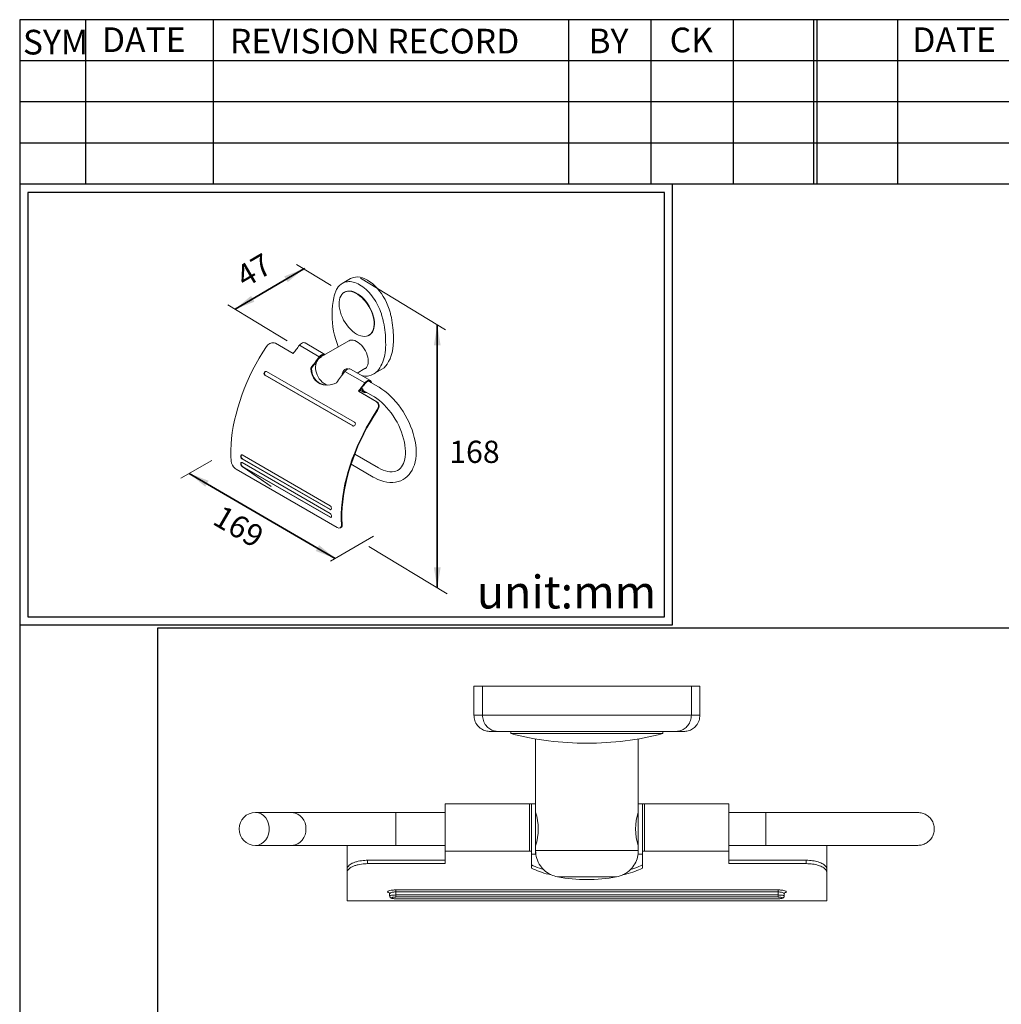
# Model space of a CAD drawing. Units: millimetres. Extents: x -199 to 414, y -295 to 661.
# Drawn here: x -191 to -72, y 228 to 348 of the extents above; entities that cross this region are included whole.
import ezdxf

# ---------------------------------------------------------------- set-up
doc = ezdxf.new("R2010")
doc.units = ezdxf.units.MM
for name, color, linetype in [('A1', 2, 'Continuous'), ('A5', 136, 'Continuous'), ('DIM', 6, 'Continuous')]:
    doc.layers.add(name, color=color, linetype=linetype)
doc.layers.add('圖紙邊界', color=1, linetype='Continuous', plot=False)
doc.styles.add('CHINA', font='simplex.shx', dxfattribs={"bigfont": 'chineset.shx'})
doc.styles.add('勝泰-2.7', font='simplex.shx', dxfattribs={"height": 2.7, "bigfont": 'chineset.shx'})
doc.dimstyles.new('正常', dxfattribs={"dimtxt": 2.7, "dimasz": 2.5, "dimexe": 1.25, "dimexo": 0.625, "dimgap": 1, "dimtad": 1, "dimdsep": 46, "dimtxsty": '勝泰-2.7', "dimcen": 2.5, "dimadec": 1, "dimazin": 0, "dimtfac": 1, "dimtmove": 0, "dimatfit": 3, "dimfxl": 0, "dimarcsym": 0})

msp = doc.modelspace()

# ---------------------------------------------------------------- linework, layer by layer
at = {"color": 7, "linetype": 'Continuous', "lineweight": 15}
for p, q in [((-135.901, 266.994), (-135.901, 263.494)), ((-135.901, 266.994), (-134.852, 266.994)), ((-134.852, 266.994), (-134.852, 263.494)), ((-134.852, 266.994), (-109.449, 266.994)), ((-109.449, 266.994), (-109.449, 263.494)), ((-109.449, 266.994), (-108.401, 266.994)), ((-108.401, 266.994), (-108.401, 263.494)), ((-134.852, 263.494), (-135.901, 263.494)), ((-109.449, 263.494), (-134.852, 263.494)), ((-108.401, 263.494), (-109.449, 263.494)), ((-112.901, 261.236), (-131.401, 261.236)), ((-145.401, 249.644), (-145.401, 251.644)), ((-139.401, 246.958), (-139.401, 252.694)), ((-129.151, 252.694), (-129.151, 246.958)), ((-128.401, 252.694), (-128.401, 246.594)), ((-115.901, 246.594), (-115.901, 252.694)), ((-115.401, 246.958), (-115.401, 252.694)), ((-115.151, 246.958), (-115.151, 252.694)), ((-104.901, 252.694), (-104.901, 246.958)), ((-81.901, 251.644), (-100.401, 251.644)), ((-100.401, 251.644), (-100.401, 249.644)), ((-145.401, 247.644), (-145.401, 249.644)), ((-100.401, 249.644), (-100.401, 247.644)), ((-151.326, 247.63), (-151.326, 244.776)), ((-139.401, 246.958), (-128.901, 246.958)), ((-139.401, 245.427), (-139.401, 246.958)), ((-128.901, 246.958), (-128.901, 244.873)), ((-115.901, 247.015), (-128.401, 247.015)), ((-115.401, 246.958), (-104.901, 246.958)), ((-115.401, 244.873), (-115.401, 246.958)), ((-104.901, 246.958), (-104.901, 245.427)), ((-100.401, 247.644), (-81.901, 247.644)), ((-92.976, 247.644), (-92.976, 244.776)), ((-148.826, 245.839), (-139.401, 245.839)), ((-148.826, 245.839), (-148.826, 245.427)), ((-104.901, 245.839), (-95.476, 245.839)), ((-95.476, 245.427), (-95.476, 245.839)), ((-151.326, 244.776), (-151.326, 244.374)), ((-151.326, 240.89), (-151.326, 244.374)), ((-148.826, 245.427), (-139.401, 245.427)), ((-104.901, 245.427), (-95.476, 245.427)), ((-92.976, 244.776), (-92.976, 244.374)), ((-92.976, 244.374), (-92.976, 240.89)), ((-125.733, 243.817), (-118.569, 243.817)), ((-98.901, 242.226), (-145.401, 242.226)), ((-145.401, 241.983), (-98.901, 241.983)), ((-145.401, 241.983), (-145.401, 241.613)), ((-98.901, 241.983), (-98.901, 242.226)), ((-98.901, 241.613), (-98.901, 241.983)), ((-98.901, 241.613), (-145.401, 241.613)), ((-98.901, 241.369), (-145.401, 241.369)), ((-145.401, 241.151), (-145.401, 241.156)), ((-98.901, 241.156), (-145.401, 241.156)), ((-98.901, 241.613), (-98.901, 241.369)), ((-98.901, 241.156), (-98.901, 241.151))]:
    msp.add_line(p, q, dxfattribs=at)
at = {"color": 7, "linetype": 'Continuous', "lineweight": 15, "flags": 128}
for points in [[(-162.464, 247.644), (-162.114, 247.688), (-161.78, 247.817), (-161.475, 248.026), (-161.213, 248.306), (-161.007, 248.644), (-160.863, 249.026), (-160.79, 249.435), (-160.79, 249.853), (-160.863, 250.262), (-161.007, 250.644), (-161.213, 250.982), (-161.475, 251.262), (-161.78, 251.471), (-162.114, 251.6), (-162.464, 251.644)], [(-128.901, 252.694), (-128.901, 252.682), (-128.901, 252.591), (-128.901, 252.415), (-128.901, 252.159), (-128.901, 251.83), (-128.901, 251.437), (-128.901, 250.992), (-128.901, 250.508), (-128.901, 249.999), (-128.901, 249.479), (-128.901, 248.965), (-128.901, 248.47), (-128.901, 248.009), (-128.901, 247.596), (-128.901, 247.242), (-128.901, 246.958)]]:
    msp.add_lwpolyline(points, dxfattribs=at)
at = {"color": 7, "linetype": 'Continuous', "lineweight": 15}
for centre, radius, start, end in [((-122.151, 297.577), 37.5, 255.71965, 270), ((-122.151, 297.577), 37.5, 270, 284.28035), ((-162.464, 249.644), 2, 90, 270), ((-158.186, 249.8), 1.851, 355.16536, 85.00427), ((-134.473, 249.644), 6.408, 341.3434, 18.6566), ((-109.829, 249.644), 6.408, 161.3434, 198.6566), ((-158.186, 249.488), 1.851, 274.99573, 4.83464), ((-122.151, 263.494), 20, 259.6824, 270), ((-122.151, 263.494), 20, 270, 280.3176)]:
    msp.add_arc(centre, radius, start, end, dxfattribs=at)
for points, knots in [([(-133.901, 261.494), (-134.086, 261.509), (-134.47, 261.54), (-135.014, 261.797), (-135.494, 262.227), (-135.836, 262.817), (-135.88, 263.274), (-135.901, 263.494)], [0, 0, 0, 0, 0.1768132, 0.3671493, 0.5635508, 0.7902753, 1, 1, 1, 1]), ([(-132.905, 261.494), (-133.085, 261.509), (-133.459, 261.54), (-133.988, 261.797), (-134.457, 262.227), (-134.789, 262.817), (-134.832, 263.274), (-134.852, 263.494)], [0, 0, 0, 0, 0.1768132, 0.3671493, 0.5635508, 0.7902753, 1, 1, 1, 1]), ([(-111.397, 261.494), (-111.217, 261.509), (-110.843, 261.54), (-110.314, 261.797), (-109.845, 262.227), (-109.513, 262.817), (-109.47, 263.274), (-109.449, 263.494)], [0, 0, 0, 0, 0.17681318, 0.36714934, 0.56355081, 0.79027529, 1, 1, 1, 1]), ([(-110.401, 261.494), (-110.216, 261.509), (-109.832, 261.54), (-109.288, 261.797), (-108.807, 262.227), (-108.466, 262.817), (-108.422, 263.274), (-108.401, 263.494)], [0, 0, 0, 0, 0.1768132, 0.3671493, 0.5635508, 0.7902753, 1, 1, 1, 1]), ([(-132.905, 261.494), (-133.103, 261.494), (-133.501, 261.494), (-133.834, 261.494), (-133.879, 261.494), (-133.901, 261.494)], [0, 0, 0, 0, 0.3332989, 0.6666882, 1, 1, 1, 1]), ([(-111.397, 261.494), (-111.476, 261.494), (-111.637, 261.494), (-111.989, 261.494), (-112.444, 261.494), (-113.024, 261.494), (-113.736, 261.494), (-114.585, 261.494), (-115.571, 261.494), (-116.695, 261.494), (-117.937, 261.494), (-119.281, 261.494), (-120.698, 261.494), (-122.151, 261.494), (-123.604, 261.494), (-125.02, 261.494), (-126.365, 261.494), (-127.606, 261.494), (-128.73, 261.494), (-129.717, 261.494), (-130.566, 261.494), (-131.278, 261.494), (-131.857, 261.494), (-132.313, 261.494), (-132.664, 261.494), (-132.826, 261.494), (-132.905, 261.494)], [0, 0, 0, 0, 0.0317461, 0.0650411, 0.0998691, 0.1378469, 0.1774083, 0.2184969, 0.2624495, 0.3073783, 0.3540538, 0.4020573, 0.4508149, 0.5, 0.5491769, 0.5979346, 0.6459461, 0.692614, 0.7375428, 0.781503, 0.8225839, 0.8621453, 0.9001309, 0.9349512, 0.9682501, 1, 1, 1, 1]), ([(-110.401, 261.494), (-110.423, 261.494), (-110.468, 261.494), (-110.801, 261.494), (-111.198, 261.494), (-111.397, 261.494)], [0, 0, 0, 0, 0.3332989, 0.6666882, 1, 1, 1, 1]), ([(-145.401, 251.644), (-145.93, 251.644), (-146.93, 251.644), (-148.324, 251.644), (-149.513, 251.644), (-150.49, 251.644), (-151.279, 251.644), (-152.003, 251.644), (-152.785, 251.644), (-153.709, 251.644), (-154.752, 251.644), (-155.868, 251.644), (-157.012, 251.644), (-157.677, 251.644), (-158.025, 251.644)], [0, 0, 0, 0, 0.1056969, 0.1999728, 0.2817653, 0.3503637, 0.4053357, 0.451497, 0.5095314, 0.5815973, 0.6674252, 0.7664641, 0.877784, 1, 1, 1, 1]), ([(-79.917, 249.644), (-79.916, 249.751), (-79.912, 250.045), (-80.075, 250.518), (-80.395, 251.006), (-80.849, 251.375), (-81.367, 251.603), (-81.728, 251.631), (-81.901, 251.644)], [0, 0, 0, 0, 0.1018857, 0.2811615, 0.4681199, 0.6550783, 0.8343541, 1, 1, 1, 1]), ([(-81.901, 247.644), (-81.728, 247.657), (-81.367, 247.685), (-80.849, 247.913), (-80.395, 248.282), (-80.075, 248.77), (-79.912, 249.243), (-79.916, 249.537), (-79.917, 249.644)], [0, 0, 0, 0, 0.1656459, 0.3449217, 0.5318801, 0.7188385, 0.8981143, 1, 1, 1, 1]), ([(-158.025, 247.644), (-157.726, 247.644), (-157.161, 247.644), (-156.22, 247.644), (-155.333, 247.644), (-154.537, 247.644), (-153.847, 247.644), (-153.177, 247.644), (-152.412, 247.644), (-151.441, 247.644), (-150.245, 247.644), (-148.821, 247.644), (-147.181, 247.644), (-146.012, 247.644), (-145.401, 247.644)], [0, 0, 0, 0, 0.1056969, 0.1999728, 0.2817653, 0.3503637, 0.4053357, 0.451497, 0.5095314, 0.5815973, 0.6674252, 0.7664641, 0.877784, 1, 1, 1, 1]), ([(-125.733, 243.817), (-125.995, 243.885), (-126.533, 244.024), (-127.256, 244.49), (-127.879, 245.168), (-128.317, 246.037), (-128.373, 246.695), (-128.401, 247.015)], [0, 0, 0, 0, 0.1789745, 0.3685422, 0.5627535, 0.7880159, 1, 1, 1, 1]), ([(-115.901, 247.015), (-115.92, 246.745), (-115.961, 246.191), (-116.29, 245.396), (-116.845, 244.661), (-117.622, 244.075), (-118.26, 243.902), (-118.569, 243.817)], [0, 0, 0, 0, 0.1789745, 0.3685422, 0.5627535, 0.7880159, 1, 1, 1, 1]), ([(-151.326, 244.776), (-151.296, 244.897), (-151.25, 245.078), (-150.977, 245.308), (-150.709, 245.467), (-150.374, 245.605), (-149.881, 245.747), (-149.34, 245.829), (-148.939, 245.837), (-148.826, 245.839)], [0, 0, 0, 0, 0.2367442, 0.355672, 0.4745609, 0.5900272, 0.7054303, 0.916708, 1, 1, 1, 1]), ([(-95.476, 245.839), (-95.213, 245.828), (-94.687, 245.806), (-93.981, 245.636), (-93.415, 245.388), (-93.044, 245.086), (-92.998, 244.876), (-92.976, 244.776)], [0, 0, 0, 0, 0.1925878, 0.3848874, 0.5849497, 0.8020534, 1, 1, 1, 1]), ([(-151.326, 244.374), (-151.296, 244.493), (-151.251, 244.672), (-150.978, 244.9), (-150.71, 245.057), (-150.376, 245.194), (-149.884, 245.335), (-149.342, 245.417), (-148.94, 245.425), (-148.826, 245.427)], [0, 0, 0, 0, 0.2363673, 0.3551033, 0.4738012, 0.5891438, 0.7044245, 0.9157948, 1, 1, 1, 1]), ([(-128.901, 245.28), (-128.596, 245.133), (-128.152, 244.92), (-127.589, 244.766), (-127.414, 244.718)], [0, 0, 0, 0, 0.6888724, 1, 1, 1, 1]), ([(-128.901, 244.873), (-128.586, 244.732), (-127.957, 244.451), (-127.141, 244.2), (-126.633, 244.107), (-126.555, 244.092)], [0, 0, 0, 0, 0.4580424, 0.9159625, 1, 1, 1, 1]), ([(-117.764, 244.091), (-117.647, 244.113), (-117.121, 244.214), (-116.302, 244.466), (-115.701, 244.738), (-115.401, 244.873)], [0, 0, 0, 0, 0.12538, 0.5638111, 1, 1, 1, 1]), ([(-116.84, 244.731), (-116.668, 244.779), (-116.125, 244.93), (-115.695, 245.138), (-115.401, 245.28)], [0, 0, 0, 0, 0.3157919, 1, 1, 1, 1]), ([(-95.476, 245.427), (-95.213, 245.416), (-94.686, 245.394), (-93.979, 245.225), (-93.413, 244.979), (-93.044, 244.68), (-92.998, 244.472), (-92.976, 244.374)], [0, 0, 0, 0, 0.1929218, 0.3855592, 0.5858632, 0.8029613, 1, 1, 1, 1]), ([(-145.401, 242.226), (-145.467, 242.226), (-145.6, 242.224), (-145.852, 242.205), (-146.13, 242.162), (-146.35, 242.088), (-146.423, 242.005), (-146.371, 241.932), (-146.245, 241.899), (-146.197, 241.886)], [0, 0, 0, 0, 0.0900926, 0.1794023, 0.3577623, 0.5361021, 0.7143916, 0.892646, 1, 1, 1, 1]), ([(-145.401, 241.983), (-145.45, 241.982), (-145.55, 241.98), (-145.74, 241.962), (-145.948, 241.918), (-146.118, 241.843), (-146.14, 241.788), (-146.151, 241.76)], [0, 0, 0, 0, 0.1232697, 0.2490651, 0.4979979, 0.7485758, 1, 1, 1, 1]), ([(-145.401, 242.226), (-145.401, 242.218), (-145.401, 242.2), (-145.401, 242.141), (-145.401, 242.066), (-145.401, 242.01), (-145.401, 241.983)], [0, 0, 0, 0, 0.24284065, 0.5, 0.75715935, 1, 1, 1, 1]), ([(-98.105, 241.886), (-98.057, 241.899), (-97.931, 241.932), (-97.879, 242.005), (-97.952, 242.088), (-98.172, 242.162), (-98.45, 242.205), (-98.703, 242.224), (-98.835, 242.226), (-98.901, 242.226)], [0, 0, 0, 0, 0.1078591, 0.2860753, 0.4642819, 0.6424922, 0.8207277, 0.9105, 1, 1, 1, 1]), ([(-98.151, 241.76), (-98.162, 241.788), (-98.184, 241.843), (-98.354, 241.918), (-98.562, 241.962), (-98.752, 241.98), (-98.852, 241.982), (-98.901, 241.983)], [0, 0, 0, 0, 0.2514801, 0.5020463, 0.750957, 0.8767485, 1, 1, 1, 1]), ([(-146.195, 241.889), (-146.196, 241.889), (-146.198, 241.888), (-146.16, 241.843), (-146.154, 241.789), (-146.151, 241.76)], [0, 0, 0, 0, 0.1603666, 0.5359086, 1, 1, 1, 1]), ([(-145.401, 241.613), (-145.496, 241.611), (-145.642, 241.609), (-145.818, 241.595), (-145.972, 241.576), (-146.118, 241.546), (-146.14, 241.518), (-146.151, 241.504)], [0, 0, 0, 0, 0.24169555, 0.36920531, 0.50088757, 0.75049616, 1, 1, 1, 1]), ([(-146.151, 241.504), (-146.146, 241.465), (-146.137, 241.393), (-146.061, 241.291), (-145.949, 241.221), (-145.807, 241.185), (-145.605, 241.157), (-145.472, 241.154), (-145.401, 241.152)], [0, 0, 0, 0, 0.1254849, 0.22957, 0.3859753, 0.6352535, 0.8036488, 1, 1, 1, 1]), ([(-145.401, 241.156), (-145.434, 241.156), (-145.5, 241.157), (-145.627, 241.165), (-145.766, 241.184), (-145.876, 241.219), (-145.914, 241.26), (-145.875, 241.301), (-145.766, 241.338), (-145.627, 241.358), (-145.5, 241.367), (-145.434, 241.368), (-145.401, 241.369)], [0, 0, 0, 0, 0.0626408, 0.1252482, 0.24992, 0.3748137, 0.4998846, 0.6249737, 0.749936, 0.8746821, 0.9373132, 1, 1, 1, 1]), ([(-145.401, 241.369), (-145.401, 241.377), (-145.401, 241.395), (-145.401, 241.453), (-145.401, 241.529), (-145.401, 241.585), (-145.401, 241.613)], [0, 0, 0, 0, 0.2427192, 0.5, 0.7572808, 1, 1, 1, 1]), ([(-98.151, 241.504), (-98.151, 241.504), (-98.132, 241.518), (-98.198, 241.546), (-98.328, 241.576), (-98.485, 241.595), (-98.659, 241.609), (-98.805, 241.611), (-98.901, 241.613)], [0, 0, 0, 0, 0.00042113, 0.24987705, 0.49935074, 0.63095949, 0.75840485, 1, 1, 1, 1]), ([(-98.901, 241.152), (-98.83, 241.154), (-98.697, 241.157), (-98.495, 241.185), (-98.353, 241.221), (-98.24, 241.291), (-98.165, 241.393), (-98.156, 241.465), (-98.151, 241.504)], [0, 0, 0, 0, 0.1965016, 0.3648939, 0.6140912, 0.770578, 0.8743941, 1, 1, 1, 1]), ([(-98.901, 241.369), (-98.868, 241.368), (-98.801, 241.367), (-98.675, 241.358), (-98.536, 241.338), (-98.426, 241.301), (-98.388, 241.26), (-98.426, 241.219), (-98.535, 241.184), (-98.675, 241.165), (-98.801, 241.157), (-98.868, 241.156), (-98.901, 241.156)], [0, 0, 0, 0, 0.0626255, 0.1252472, 0.2499227, 0.3748229, 0.4998903, 0.6249676, 0.7499245, 0.8746755, 0.937295, 1, 1, 1, 1]), ([(-98.151, 241.76), (-98.148, 241.789), (-98.142, 241.843), (-98.104, 241.888), (-98.106, 241.889), (-98.107, 241.889)], [0, 0, 0, 0, 0.4647436, 0.8387178, 1, 1, 1, 1])]:
    msp.add_open_spline(points, degree=3, knots=knots, dxfattribs=at)
for points in [[(-131.401, 261.494), (-131.401, 261.236)], [(-112.901, 261.236), (-112.901, 261.494)], [(-128.401, 260.602), (-128.401, 252.694)], [(-115.901, 252.694), (-115.901, 260.602)], [(-158.025, 251.644), (-162.464, 251.644)], [(-139.401, 251.644), (-145.401, 251.644)], [(-128.901, 252.694), (-139.401, 252.694)], [(-128.401, 252.694), (-129.151, 252.694)], [(-115.151, 252.694), (-115.901, 252.694)], [(-104.901, 252.694), (-115.401, 252.694)], [(-100.401, 251.644), (-104.901, 251.644)], [(-162.464, 247.644), (-158.025, 247.644)], [(-145.401, 247.644), (-139.401, 247.644)], [(-104.901, 247.644), (-100.401, 247.644)], [(-128.901, 246.594), (-128.401, 246.594)], [(-115.901, 246.594), (-115.401, 246.594)], [(-151.326, 240.89), (-92.976, 240.89)], [(-146.151, 241.76), (-146.151, 241.504)], [(-145.401, 241.151), (-98.896, 241.151)], [(-98.151, 241.504), (-98.151, 241.76)]]:
    msp.add_open_spline(points, degree=1, dxfattribs=at)
at = {"layer": 'A1', "lineweight": 15}
for p, q in [((-150.889, 316.594), (-151.925, 315.996)), ((-151.925, 315.996), (-151.913, 316.003)), ((-151.623, 314.939), (-151.676, 314.908)), ((-151.104, 309.022), (-154.448, 307.092)), ((-148.664, 309.692), (-148.611, 309.722)), ((-160.193, 308.775), (-160.272, 308.783)), ((-157.88, 307.461), (-160.05, 308.713)), ((-159.969, 308.705), (-157.861, 307.488)), ((-154.705, 307.079), (-157.122, 308.475)), ((-154.011, 307.368), (-156.428, 308.763)), ((-154.161, 307.257), (-154.225, 307.294)), ((-155.638, 305.692), (-155.718, 305.7)), ((-155.278, 306.201), (-155.128, 306.114)), ((-155.068, 306.331), (-155.148, 306.378)), ((-155.033, 306.415), (-155.094, 306.45)), ((-148.485, 304.178), (-150.903, 305.574)), ((-150.083, 305.1), (-149.151, 305.638)), ((-148.136, 304.967), (-146.813, 305.73)), ((-150.637, 298.667), (-161.342, 304.847)), ((-161.293, 304.842), (-150.587, 298.661)), ((-161.11, 305.286), (-150.405, 299.105)), ((-149.179, 303.889), (-151.597, 305.285)), ((-149.752, 303.011), (-149.307, 302.754)), ((-149.477, 303.104), (-149.623, 303.188)), ((-149.391, 303.158), (-149.569, 303.261)), ((-149.477, 303.104), (-149.391, 303.158)), ((-147.506, 303.416), (-148.699, 304.104)), ((-147.767, 301.623), (-149.937, 302.875)), ((-149.856, 302.867), (-149.937, 302.875)), ((-149.856, 302.867), (-147.686, 301.614)), ((-149.35, 302.976), (-148.158, 302.288)), ((-153.401, 288.491), (-164.106, 294.671)), ((-164.097, 295.133), (-153.391, 288.953)), ((-164.057, 294.666), (-153.351, 288.486)), ((-147.506, 293.579), (-150.388, 295.242)), ((-152.523, 286.325), (-164.805, 293.416)), ((-164.102, 294.208), (-153.397, 288.027)), ((-153.378, 287.563), (-164.084, 293.743)), ((-164.034, 293.738), (-153.328, 287.557)), ((-150.838, 293.998), (-148.158, 292.451)), ((-152.116, 286.285), (-152.03, 286.347))]:
    msp.add_line(p, q, dxfattribs=at)
at = {"layer": 'A1', "lineweight": 15, "flags": 128}
for points in [[(-151.829, 316.033), (-151.757, 316.071), (-151.609, 316.134), (-151.452, 316.18), (-151.288, 316.208), (-151.117, 316.22), (-150.94, 316.215), (-150.758, 316.192), (-150.571, 316.152), (-150.38, 316.096), (-150.187, 316.022), (-149.992, 315.933), (-149.796, 315.828), (-149.6, 315.707), (-149.405, 315.571), (-149.212, 315.421), (-149.022, 315.258), (-148.835, 315.082), (-148.652, 314.894), (-148.475, 314.695), (-148.304, 314.486), (-148.14, 314.267), (-147.983, 314.041), (-147.835, 313.807), (-147.696, 313.567), (-147.567, 313.323), (-147.448, 313.074), (-147.339, 312.823), (-147.242, 312.57), (-147.157, 312.317)], [(-146.211, 312.882), (-146.347, 313.273), (-146.512, 313.662), (-146.702, 314.044), (-146.915, 314.415), (-147.15, 314.771), (-147.404, 315.109), (-147.673, 315.424), (-147.956, 315.712), (-148.248, 315.972), (-148.547, 316.2), (-148.85, 316.392), (-149.152, 316.549), (-149.451, 316.666), (-149.744, 316.744), (-150.026, 316.782), (-150.296, 316.778), (-150.55, 316.734), (-150.784, 316.649), (-150.889, 316.594)], [(-152.606, 315.245), (-152.687, 315.068), (-152.817, 314.723), (-152.887, 314.488)], [(-151.909, 316.001), (-152.044, 315.92), (-152.232, 315.766), (-152.397, 315.583), (-152.539, 315.372), (-152.606, 315.245)], [(-150.17, 309.841), (-149.918, 309.713), (-149.67, 309.621), (-149.429, 309.567), (-149.198, 309.551), (-148.981, 309.573), (-148.78, 309.635), (-148.599, 309.733), (-148.44, 309.867), (-148.305, 310.036), (-148.197, 310.236), (-148.116, 310.466), (-148.064, 310.721), (-148.042, 310.998), (-148.049, 311.294), (-148.086, 311.603), (-148.153, 311.923), (-148.248, 312.248), (-148.369, 312.573), (-148.517, 312.895), (-148.687, 313.208), (-148.878, 313.509), (-149.087, 313.792), (-149.312, 314.055), (-149.548, 314.293), (-149.794, 314.503), (-150.044, 314.682), (-150.296, 314.828), (-150.547, 314.938), (-150.792, 315.011), (-151.029, 315.046), (-151.253, 315.043), (-151.463, 315.001), (-151.654, 314.921), (-151.824, 314.804), (-151.971, 314.652), (-152.093, 314.468), (-152.188, 314.252), (-152.254, 314.01), (-152.291, 313.743), (-152.299, 313.456), (-152.277, 313.153), (-152.225, 312.838), (-152.144, 312.515), (-152.035, 312.189), (-151.901, 311.865), (-151.742, 311.547), (-151.561, 311.24), (-151.36, 310.947), (-151.143, 310.674), (-150.912, 310.423), (-150.67, 310.198), (-150.422, 310.003), (-150.17, 309.841)], [(-148.611, 309.722), (-148.546, 309.764), (-148.387, 309.898), (-148.252, 310.067), (-148.143, 310.267), (-148.063, 310.497), (-148.011, 310.752), (-147.988, 311.029), (-147.996, 311.325), (-148.033, 311.634), (-148.099, 311.954), (-148.194, 312.279), (-148.316, 312.604), (-148.463, 312.926), (-148.633, 313.239), (-148.825, 313.54), (-149.034, 313.823), (-149.258, 314.086), (-149.495, 314.324), (-149.74, 314.534), (-149.991, 314.713), (-150.243, 314.859), (-150.494, 314.969), (-150.739, 315.042), (-150.975, 315.077), (-151.2, 315.073), (-151.409, 315.032), (-151.6, 314.952), (-151.623, 314.939)], [(-152.887, 314.488), (-152.946, 314.251), (-153.036, 313.789), (-153.1, 313.307), (-153.137, 312.807), (-153.147, 312.345)], [(-145.941, 311.841), (-145.968, 311.97), (-145.997, 312.099), (-146.028, 312.229), (-146.061, 312.359), (-146.096, 312.49), (-146.132, 312.62), (-146.171, 312.751), (-146.211, 312.882)], [(-153.146, 312.397), (-153.152, 312.154), (-153.143, 311.684), (-153.107, 311.202), (-153.045, 310.709), (-152.956, 310.209), (-152.841, 309.702), (-152.701, 309.191), (-152.537, 308.678), (-152.39, 308.28)], [(-147.157, 312.317), (-147.117, 312.186), (-147.079, 312.055), (-147.042, 311.925), (-147.008, 311.794), (-146.975, 311.664), (-146.944, 311.534), (-146.915, 311.405), (-146.887, 311.276)], [(-145.684, 309.44), (-145.688, 309.727), (-145.7, 310.019), (-145.72, 310.314), (-145.749, 310.613), (-145.785, 310.916), (-145.829, 311.222), (-145.881, 311.53), (-145.941, 311.841)], [(-146.887, 311.276), (-146.827, 310.965), (-146.775, 310.657), (-146.731, 310.351), (-146.695, 310.048), (-146.667, 309.749), (-146.647, 309.454), (-146.635, 309.162), (-146.631, 308.875)], [(-148.746, 306.532), (-148.761, 306.773), (-148.805, 307.026), (-148.877, 307.285), (-148.975, 307.545), (-149.099, 307.8), (-149.244, 308.046), (-149.408, 308.276), (-149.587, 308.486), (-149.778, 308.671), (-149.976, 308.828), (-150.178, 308.953), (-150.378, 309.043), (-150.574, 309.097), (-150.759, 309.113), (-150.931, 309.091), (-151.086, 309.032), (-151.104, 309.022)], [(-146.813, 305.73), (-146.462, 306.184), (-146.268, 306.499), (-146.1, 306.844), (-145.959, 307.218), (-145.846, 307.618), (-145.762, 308.042), (-145.707, 308.489), (-145.681, 308.956), (-145.684, 309.44)], [(-161.122, 308.325), (-161.575, 307.623), (-162.007, 306.906), (-162.419, 306.176), (-162.808, 305.436), (-163.174, 304.687), (-163.515, 303.931), (-163.832, 303.17), (-164.122, 302.406), (-164.386, 301.641), (-164.622, 300.877), (-164.831, 300.117), (-165.01, 299.361), (-165.161, 298.613), (-165.282, 297.873), (-165.374, 297.145), (-165.435, 296.429), (-165.466, 295.728), (-165.467, 295.043), (-165.438, 294.377)], [(-160.05, 308.713), (-160.254, 308.781), (-160.484, 308.772), (-160.723, 308.686), (-160.955, 308.522), (-161.122, 308.325)], [(-160.194, 308.763), (-160.054, 308.744), (-159.969, 308.705)], [(-157.122, 308.475), (-157.219, 308.35), (-157.315, 308.225), (-157.411, 308.1), (-157.506, 307.973), (-157.601, 307.846), (-157.694, 307.718), (-157.788, 307.59), (-157.88, 307.461)], [(-156.428, 308.763), (-156.502, 308.793), (-156.617, 308.8), (-156.742, 308.769), (-156.873, 308.702), (-157.002, 308.602), (-157.122, 308.475)], [(-146.631, 308.875), (-146.625, 308.538), (-146.634, 308.209), (-146.657, 307.889), (-146.693, 307.578), (-146.744, 307.278), (-146.808, 306.99), (-146.886, 306.713), (-146.978, 306.448), (-147.083, 306.197), (-147.2, 305.96), (-147.331, 305.737), (-147.473, 305.528), (-147.628, 305.335)], [(-155.718, 305.7), (-155.596, 305.877), (-155.472, 306.052), (-155.347, 306.227), (-155.221, 306.4), (-155.093, 306.572), (-154.965, 306.742), (-154.835, 306.911), (-154.705, 307.079)], [(-154.695, 306.975), (-154.816, 306.818), (-154.937, 306.661), (-155.056, 306.502), (-155.174, 306.342), (-155.292, 306.181), (-155.408, 306.019), (-155.523, 305.856), (-155.638, 305.692)], [(-154.445, 307.088), (-154.575, 307.008), (-154.742, 306.863), (-154.881, 306.697), (-154.992, 306.512), (-155.076, 306.312), (-155.132, 306.099), (-155.159, 305.872), (-155.158, 305.633), (-155.126, 305.383), (-155.062, 305.129), (-154.969, 304.877), (-154.848, 304.635), (-154.702, 304.405), (-154.532, 304.191), (-154.336, 303.996), (-154.116, 303.824), (-153.903, 303.7), (-153.749, 303.635)], [(-154.705, 307.079), (-154.584, 307.207), (-154.455, 307.307), (-154.325, 307.374), (-154.199, 307.405), (-154.085, 307.397), (-153.991, 307.355)], [(-154.117, 307.282), (-154.222, 307.294), (-154.34, 307.267), (-154.463, 307.201), (-154.584, 307.102), (-154.695, 306.975)], [(-152.61, 303.906), (-152.914, 303.784), (-153.367, 303.666), (-153.815, 303.63), (-154.215, 303.674), (-154.589, 303.792), (-154.914, 303.976), (-155.194, 304.223), (-155.419, 304.523), (-155.585, 304.868), (-155.686, 305.253), (-155.719, 305.659), (-155.718, 305.7)], [(-155.638, 305.692), (-155.615, 305.302), (-155.513, 304.882), (-155.332, 304.501), (-155.097, 304.195), (-154.806, 303.947), (-154.477, 303.77), (-154.112, 303.66), (-153.925, 303.642)], [(-151.222, 305.567), (-151.272, 305.593), (-151.441, 305.596), (-151.602, 305.522), (-151.734, 305.389), (-151.837, 305.208), (-151.909, 304.993), (-151.937, 304.823)], [(-150.903, 305.574), (-150.977, 305.603), (-151.091, 305.61), (-151.217, 305.579), (-151.347, 305.512), (-151.476, 305.413), (-151.597, 305.285)], [(-149.151, 305.638), (-149.099, 305.671), (-148.975, 305.785), (-148.877, 305.931), (-148.805, 306.107), (-148.761, 306.309), (-148.746, 306.532)], [(-161.342, 304.847), (-161.363, 304.861), (-161.407, 304.914), (-161.431, 304.983), (-161.433, 305.062), (-161.412, 305.142), (-161.369, 305.214), (-161.309, 305.27), (-161.239, 305.301), (-161.169, 305.306), (-161.11, 305.286)], [(-161.155, 305.301), (-161.219, 305.286), (-161.283, 305.246), (-161.337, 305.184), (-161.373, 305.107), (-161.386, 305.024), (-161.374, 304.946), (-161.34, 304.882), (-161.293, 304.842)], [(-151.597, 305.285), (-151.727, 305.117), (-151.857, 304.948), (-151.985, 304.777), (-152.112, 304.606), (-152.239, 304.432), (-152.364, 304.258), (-152.487, 304.083), (-152.61, 303.906)], [(-149.534, 304.783), (-149.377, 304.74), (-149.131, 304.708), (-148.895, 304.714), (-148.827, 304.723)], [(-149.179, 303.889), (-149.059, 304.017), (-148.93, 304.117), (-148.799, 304.184), (-148.674, 304.215), (-148.559, 304.208), (-148.462, 304.163), (-148.387, 304.083), (-148.337, 303.972), (-148.32, 303.885)], [(-148.827, 304.723), (-148.672, 304.755), (-148.407, 304.837), (-148.161, 304.952), (-148.133, 304.971)], [(-147.628, 305.335), (-147.735, 305.229), (-147.849, 305.132), (-147.97, 305.046), (-148.045, 305.001)], [(-149.937, 302.875), (-149.845, 303.004), (-149.751, 303.133), (-149.658, 303.261), (-149.563, 303.388), (-149.468, 303.514), (-149.372, 303.64), (-149.276, 303.765), (-149.179, 303.889)], [(-149.17, 303.785), (-149.257, 303.672), (-149.344, 303.559), (-149.431, 303.445), (-149.517, 303.331), (-149.602, 303.216), (-149.687, 303.1), (-149.772, 302.984), (-149.856, 302.867)], [(-148.971, 302.757), (-149, 302.746), (-149.125, 302.717), (-149.239, 302.726), (-149.335, 302.772), (-149.409, 302.854), (-149.457, 302.966), (-149.477, 303.104)], [(-149.391, 303.158), (-149.371, 303.029), (-149.321, 302.927), (-149.244, 302.859), (-149.146, 302.828), (-149.093, 302.828)], [(-148.442, 303.956), (-148.503, 304.04), (-148.59, 304.092), (-148.696, 304.104), (-148.814, 304.077), (-148.938, 304.012), (-149.059, 303.912), (-149.17, 303.785)], [(-148.158, 292.451), (-147.961, 292.342), (-147.589, 292.162), (-147.216, 292.015), (-146.844, 291.903), (-146.476, 291.827), (-146.116, 291.789), (-145.765, 291.787), (-145.428, 291.823), (-145.106, 291.895), (-144.802, 292.001), (-144.517, 292.14), (-144.253, 292.311), (-144.009, 292.512), (-143.788, 292.742), (-143.59, 292.999), (-143.416, 293.285), (-143.266, 293.597), (-143.142, 293.934), (-143.045, 294.295), (-142.976, 294.678), (-142.934, 295.079), (-142.922, 295.497), (-142.937, 295.927), (-142.981, 296.369), (-143.052, 296.818), (-143.149, 297.273), (-143.273, 297.73), (-143.422, 298.188), (-143.594, 298.644), (-143.79, 299.097), (-144.007, 299.542), (-144.245, 299.979), (-144.503, 300.405), (-144.779, 300.817), (-145.071, 301.214), (-145.378, 301.593), (-145.7, 301.953), (-146.033, 302.29), (-146.377, 302.604), (-146.73, 302.893), (-147.09, 303.154), (-147.437, 303.375), (-147.506, 303.416)], [(-148.158, 302.288), (-148.001, 302.194), (-147.7, 301.992), (-147.398, 301.761), (-147.099, 301.504), (-146.803, 301.221), (-146.515, 300.915), (-146.236, 300.587), (-145.968, 300.24), (-145.713, 299.877), (-145.474, 299.499), (-145.251, 299.109), (-145.048, 298.711), (-144.864, 298.307), (-144.702, 297.901), (-144.563, 297.495), (-144.447, 297.093), (-144.355, 296.697), (-144.287, 296.31), (-144.244, 295.936), (-144.225, 295.578), (-144.23, 295.238), (-144.257, 294.918), (-144.307, 294.621), (-144.377, 294.349), (-144.466, 294.103), (-144.573, 293.883), (-144.697, 293.69), (-144.838, 293.522), (-144.998, 293.38), (-145.179, 293.262), (-145.386, 293.171), (-145.613, 293.113), (-145.853, 293.087), (-146.105, 293.093), (-146.367, 293.13), (-146.64, 293.197), (-146.922, 293.295), (-147.212, 293.422), (-147.506, 293.579)], [(-147.688, 300.57), (-147.554, 300.845), (-147.507, 301.13), (-147.558, 301.385), (-147.691, 301.569), (-147.767, 301.623)], [(-147.686, 301.614), (-147.533, 301.476), (-147.446, 301.284), (-147.429, 301.051), (-147.491, 300.788), (-147.608, 300.562)], [(-147.688, 300.57), (-148.141, 299.868), (-148.573, 299.151), (-148.985, 298.421), (-149.374, 297.681), (-149.74, 296.931), (-150.081, 296.175), (-150.398, 295.414), (-150.688, 294.651), (-150.952, 293.886), (-151.189, 293.122), (-151.397, 292.362), (-151.577, 291.606), (-151.727, 290.857), (-151.848, 290.118), (-151.94, 289.389), (-152.001, 288.673), (-152.032, 287.972), (-152.033, 287.288), (-152.004, 286.621)], [(-151.918, 286.683), (-151.947, 287.347), (-151.946, 288.028), (-151.914, 288.726), (-151.853, 289.438), (-151.761, 290.164), (-151.64, 290.9), (-151.489, 291.645), (-151.31, 292.397), (-151.102, 293.154), (-150.866, 293.914), (-150.602, 294.675), (-150.312, 295.435), (-149.996, 296.192), (-149.655, 296.944), (-149.29, 297.689), (-148.902, 298.425), (-148.491, 299.151), (-148.06, 299.864), (-147.608, 300.562)], [(-150.405, 299.105), (-150.4, 299.103), (-150.352, 299.057), (-150.322, 298.993), (-150.314, 298.916), (-150.328, 298.836), (-150.349, 298.786), (-150.398, 298.719), (-150.461, 298.67), (-150.531, 298.647), (-150.599, 298.651), (-150.637, 298.667)], [(-150.587, 298.661), (-150.582, 298.659), (-150.543, 298.647)], [(-164.106, 294.671), (-164.154, 294.708), (-164.199, 294.761), (-164.237, 294.828), (-164.265, 294.908), (-164.276, 294.994), (-164.263, 295.075), (-164.226, 295.132), (-164.172, 295.153), (-164.115, 295.142), (-164.097, 295.133)], [(-164.135, 295.146), (-164.175, 295.128), (-164.207, 295.086), (-164.225, 295.02), (-164.221, 294.932), (-164.192, 294.833), (-164.142, 294.746), (-164.085, 294.685), (-164.057, 294.666)], [(-165.438, 294.377), (-165.39, 294.148), (-165.28, 293.909), (-165.121, 293.687), (-164.934, 293.504), (-164.805, 293.416)], [(-164.084, 293.743), (-160.567, 291.284), (-164.165, 293.816), (-164.207, 293.876), (-164.241, 293.951), (-164.264, 294.038), (-164.265, 294.125), (-164.238, 294.195), (-164.198, 294.224), (-164.143, 294.225), (-164.102, 294.208)], [(-164.135, 294.221), (-164.172, 294.205), (-164.202, 294.166), (-164.217, 294.102), (-164.211, 294.012), (-164.176, 293.909), (-164.132, 293.832), (-164.074, 293.767), (-164.034, 293.738)], [(-153.391, 288.953), (-153.356, 288.928), (-153.31, 288.877), (-153.27, 288.813), (-153.241, 288.736), (-153.225, 288.651), (-153.225, 288.622), (-153.244, 288.531), (-153.286, 288.482), (-153.342, 288.471), (-153.398, 288.489), (-153.401, 288.491)], [(-153.397, 288.027), (-153.384, 288.019), (-153.336, 287.978), (-153.292, 287.922), (-153.255, 287.853), (-153.228, 287.772), (-153.216, 287.695), (-153.228, 287.607), (-153.267, 287.555), (-153.31, 287.542), (-153.364, 287.555), (-153.378, 287.563)], [(-152.523, 286.325), (-152.336, 286.25), (-152.178, 286.254), (-152.065, 286.336), (-152.008, 286.49), (-152.004, 286.621)], [(-151.918, 286.683), (-151.935, 286.492), (-152.012, 286.361), (-152.034, 286.352)]]:
    msp.add_lwpolyline(points, dxfattribs=at)
at = {"layer": 'A5', "color": 136}
for p, q in [((-191.145, 348.078), (-191.145, 83.578)), ((2.392, 348.078), (-191.145, 348.078)), ((-183.145, 348.078), (-183.145, 328.078)), ((-167.632, 348.078), (-167.632, 328.078)), ((-124.376, 348.078), (-124.376, 328.078)), ((-114.376, 348.078), (-114.376, 328.078)), ((-104.376, 348.078), (-104.376, 328.078)), ((-94.576, 348.078), (-94.576, 328.078)), ((-94.176, 348.078), (-94.176, 328.078)), ((-84.376, 348.078), (-84.376, 328.078)), ((2.392, 343.078), (-191.145, 343.078)), ((2.392, 338.078), (-191.145, 338.078)), ((2.392, 333.078), (-191.145, 333.078)), ((2.392, 328.078), (-191.145, 328.078))]:
    msp.add_line(p, q, dxfattribs=at)
at = {"layer": 'DIM', "lineweight": 15}
for p, q in [((-164.977, 312.85), (-156.449, 317.865)), ((-157.478, 318.312), (-153.255, 315.744)), ((-149.689, 316.629), (-139.373, 310.359)), ((-165.814, 313.388), (-158.621, 309.016)), ((-140.356, 278.959), (-140.356, 310.956)), ((-167.791, 294.467), (-171.546, 292.313)), ((-170.529, 292.896), (-152.771, 282.549)), ((-148.668, 284.012), (-139.146, 278.224))]:
    msp.add_line(p, q, dxfattribs=at)
at = {"layer": 'DIM', "lineweight": 20}
msp.add_line((-148.104, 285.243), (-153.337, 282.222), dxfattribs=at)
at = {"layer": 'DIM', "ltscale": 10}
msp.add_lwpolyline([(-191.145, 274.465), (-111.725, 274.465), (-111.725, 328.078), (-191.145, 328.078)], close=True, dxfattribs=at)
at = {"layer": '圖紙邊界', "ltscale": 10}
for points in [[(-190.145, 275.465), (-112.725, 275.465), (-112.725, 327.078), (-190.145, 327.078)], [(-174.376, 114.078), (-14.376, 114.078), (-14.376, 274.078), (-174.376, 274.078)]]:
    msp.add_lwpolyline(points, close=True, dxfattribs=at)

# ---------------------------------------------------------------- texts
at = {"layer": 'A5', "color": 140, "style": 'CHINA'}
for s, p in [('SYM', (-190.755, 343.846)), ('DATE', (-181.144, 344.145)), ('REVISION RECORD', (-165.564, 343.969)), ('BY', (-121.966, 343.995)), ('CK', (-112.085, 344.116)), ('DATE', (-82.575, 344.145))]:
    msp.add_text(s, height=3, dxfattribs=at).set_placement(p)
at = {"layer": 'DIM', "lineweight": 20, "char_height": 2.7, "attachment_point": 5, "style": 'CHINA'}
for s, insert, rotation in [('47', (-162.495, 317.295), 30.45836), ('169', (-164.684, 286.129), 329.77101)]:
    msp.add_mtext(s, dxfattribs=dict(at, insert=insert, rotation=rotation))
at = {"layer": 'DIM', "lineweight": 20, "insert": (-135.83, 295.166), "char_height": 2.7, "attachment_point": 5, "style": 'CHINA'}
msp.add_mtext('168', dxfattribs=at)
at = {"layer": 'DIM', "insert": (-113.725, 276.465), "char_height": 4, "width": 23.47519, "attachment_point": 9}
msp.add_mtext('{\\fArial|b0|i0|c0|p34;unit:mm}', dxfattribs=at)

# ---------------------------------------------------------------- leaders
at = {"layer": 'DIM', "ltscale": 10}
for points in [[(-164.952, 312.864), (-156.598, 317.777)], [(-156.598, 317.777), (-164.952, 312.864)], [(-140.356, 310.956), (-140.356, 278.959)], [(-140.356, 278.959), (-140.356, 310.956)], [(-152.771, 282.549), (-170.529, 292.896)], [(-170.529, 292.896), (-152.771, 282.549)]]:
    msp.add_leader(points, dimstyle='正常', override={"dimgap": 1, "dimtad": 0}, dxfattribs=at)

doc.saveas('drawing.dxf')
